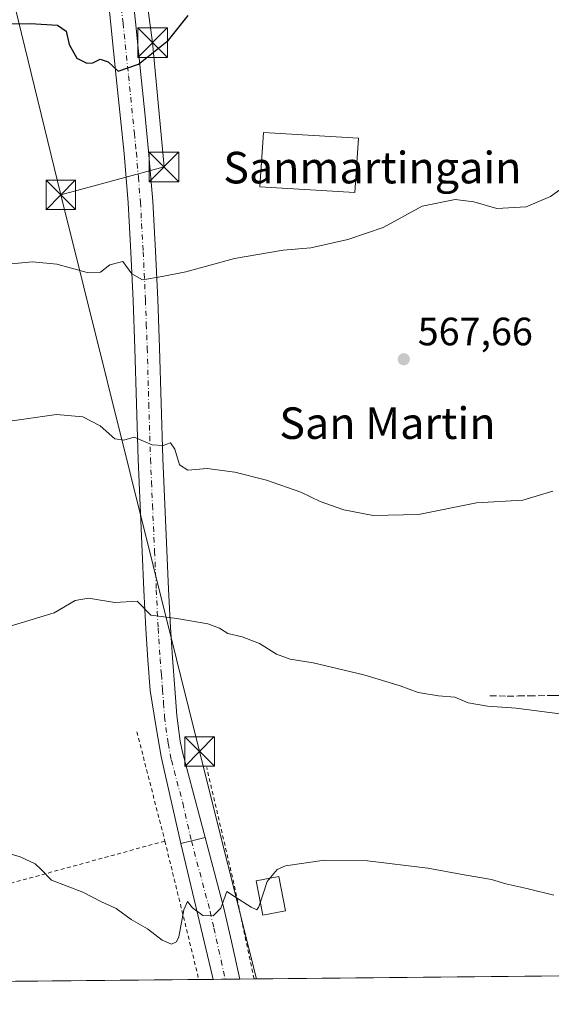
# Model space of a CAD drawing. Units: metres. Extents: x 566292 to 569715, y 4751886 to 4754233.
# Drawn here: x 566904 to 567039, y 4751886 to 4752136 of the extents above; entities that cross this region are included whole.
import ezdxf
from ezdxf.enums import TextEntityAlignment as Align

# ---------------------------------------------------------------- set-up
doc = ezdxf.new("R2010")
doc.units = ezdxf.units.M
doc.header["$MEASUREMENT"] = 0
for name, pattern in [('DGN Style 2', [1.6480167562047852, 0.988810053722871, -0.6592067024819142]), ('DGN Style 3', [2.307223458686699, 1.648016756204785, -0.6592067024819142]), ('DGN Style 4', [2.6384748266838614, 1.318413404963828, -0.6592067024819142, 0.001648016756204785, -0.6592067024819142])]:
    doc.linetypes.add(name, pattern=pattern)
for name, color, linetype, lineweight in [('Alambrada', 7, 'DGN Style 2', 0), ('Cima', 7, 'Continuous', 0), ('Comarca CxS', 21, 'Continuous', 0), ('Comunidad Autónoma CxS', 142, 'Continuous', 0), ('Curva de nivel maestra', 30, 'Continuous', 30), ('Curva de nivel normal', 30, 'Continuous', 0), ('Edificación industrial', 135, 'Continuous', 13), ('Edificación industrial Cxs', 135, 'Continuous', 13), ('Edificación ligera', 1, 'Continuous', 0), ('Edificación ligera Cxs', 1, 'Continuous', 0), ('Municipio CxS', 4, 'Continuous', 0), ('Pista pavimentada Cxs', 135, 'Continuous', 0), ('Pista pavimentada eje', 135, 'DGN Style 4', 0), ('Prado CxS', 92, 'Continuous', 0), ('Provincia CxS', 1, 'Continuous', 0), ('Punto de cota en terreno', 7, 'Continuous', 0), ('Rótulo de punto de cota en terreno', 7, 'Continuous', 0), ('Senda', 7, 'DGN Style 3', 0), ('Suelo desnudo CxS', 253, 'Continuous', 0), ('Tendido', 6, 'Continuous', 0), ('Texto cartográfico', 7, 'Continuous', 0), ('Torre de tendido puntual', 7, 'Continuous', 0)]:
    doc.layers.add(name, color=color, linetype=linetype, lineweight=lineweight)
doc.styles.add('Style-Arial', font='txt')

# ---------------------------------------------------------------- blocks, each defined once
blk = doc.blocks.new('*U10')
at = {"layer": 'Prado CxS', "color": 92, "linetype": 'Continuous', "lineweight": 0}
blk.add_polyline3d([(567606.5021000003, 4751898.789200001, 565.3521999999939), (566534.3146000003, 4751888.1864, 539.2544000000053)], dxfattribs=at)
blk = doc.blocks.new('5PATER')
at = {"layer": 'Suelo desnudo CxS', "linetype": 'Continuous', "lineweight": 0}
h = blk.add_hatch(color=51, dxfattribs=at)
edge = h.paths.add_edge_path()
edge.add_ellipse((0, 0), major_axis=(-0.1095731443231308, -0.1110710700762829), ratio=0.9994222409660322, start_angle=0, end_angle=360)
blk = doc.blocks.new('5TTEND')
at = {"layer": 'Cima', "color": 7, "linetype": 'Continuous', "lineweight": 0}
for p, q in [((-0.375, 0.3754), (0.375, -0.3746)), ((0.3720000000000001, 0.3784000000000001), (-0.3720000000000001, -0.3776))]:
    blk.add_line(p, q, dxfattribs=at)
at = {"layer": 'Cima', "color": 7, "linetype": 'Continuous', "lineweight": 0, "flags": 128}
blk.add_lwpolyline([(-0.375, -0.3746), (0.375, -0.3746), (0.375, 0.3754), (-0.375, 0.3754), (-0.3720000000000001, -0.3776)], dxfattribs=at)

msp = doc.modelspace()

# ---------------------------------------------------------------- linework, layer by layer
at = {"layer": 'Alambrada', "color": 7, "linetype": 'DGN Style 2', "lineweight": 0, "extrusion": (0.01595790842680053, -0.06232362261380472, 0.9979284098686309), "elevation": -286553.7025978186, "flags": 128}
msp.add_lwpolyline([(1727924.594130412, 4453611.449542838), (1727924.594130411, 4453582.806921743)], dxfattribs=at)
at = {"layer": 'Alambrada', "color": 7, "linetype": 'DGN Style 2', "lineweight": 0, "extrusion": (-0.943492153763781, -0.229438540032154, 0.2391244699609293), "elevation": -1625060.573876607, "flags": 128}
msp.add_lwpolyline([(-4483356.939228687, 400772.252199846), (-4483382.018826215, 400775.4221639191), (-4483411.845622307, 400776.445965506)], dxfattribs=at)
at = {"layer": 'Alambrada', "color": 7, "linetype": 'DGN Style 2', "lineweight": 0, "extrusion": (-0.2685562357970265, 0.865569713986564, 0.4226897425343437), "elevation": 3961104.566626166, "flags": 128}
msp.add_lwpolyline([(-1949615.477841483, -1846858.507411022), (-1949576.131408589, -1846861.627326843), (-1949561.427705421, -1846861.521177983)], dxfattribs=at)
at = {"layer": 'Alambrada', "color": 7, "linetype": 'DGN Style 2', "lineweight": 0, "extrusion": (-0.06550559264628783, -0.1157379439541049, 0.991117422741289), "elevation": -586563.475977006, "flags": 128}
msp.add_lwpolyline([(-1847220.302301283, 4375609.293458218), (-1847195.751321759, 4375582.979385847), (-1847195.570420236, 4375582.73801373)], dxfattribs=at)
at = {"layer": 'Comarca CxS', "color": 21, "linetype": 'Continuous', "lineweight": 0, "flags": 128}
msp.add_lwpolyline([(568741.7114906227, 4751910.015193759), (566314.2300005066, 4751886.009982439), (566291.8300005057, 4754199.469982416)], dxfattribs=at)
at = {"layer": 'Comunidad Autónoma CxS', "color": 142, "linetype": 'Continuous', "lineweight": 0, "flags": 128}
msp.add_lwpolyline([(568741.7114906227, 4751910.015193759), (566314.2300005066, 4751886.009982439), (566291.8300005057, 4754199.469982416)], dxfattribs=at)
at = {"layer": 'Curva de nivel maestra', "color": 30, "linetype": 'Continuous', "lineweight": 30, "elevation": 575, "flags": 128}
msp.add_lwpolyline([(566852, 4752139.940099999), (566868.4699999997, 4752135.4901), (566875.9400000004, 4752134.5601), (566880.3300000001, 4752134.690099999), (566884.4500000002, 4752135.0701), (566895.3799999999, 4752134.4801), (566907.0099999999, 4752134.5801), (566913.7999999998, 4752134.140100001), (566916.0099999999, 4752132.600099999), (566916.7999999998, 4752129.2501), (566918.6799999997, 4752125.800100001), (566921.2199999997, 4752124.4901), (566922.7999999998, 4752124.610099999), (566924.6500000004, 4752125.520099999), (566926.6500000004, 4752124.860099999), (566929.1399999997, 4752122.440099999), (566934.2999999998, 4752124.2401), (566941.9199999999, 4752130.340100001), (566946.8899999997, 4752136.5601)], dxfattribs=at)
at = {"layer": 'Curva de nivel normal', "color": 30, "linetype": 'Continuous', "lineweight": 0, "flags": 128}
for points, elevation in [([(567044.7999999998, 4752095.140000001), (567038.6799999997, 4752090.76), (567032.5, 4752088.100000001), (567025.0599999996, 4752087.66), (567019.2800000003, 4752089.359999999), (567014.5099999999, 4752089.970000001), (567006.1299999999, 4752088.26), (566996.3200000003, 4752082.850000001), (566992.3099999996, 4752081.49), (566987.3099999996, 4752079.850000001), (566977.9699999997, 4752077.74), (566970.9800000004, 4752077.08), (566958.6500000004, 4752075.01), (566946.3200000003, 4752071.600000001), (566940.3200000003, 4752070.439999999), (566935.3200000003, 4752069.619999999), (566932.6500000004, 4752071.119999999), (566930.3399999999, 4752074.289999999), (566927.0999999996, 4752073.41), (566924.6799999997, 4752071.560000001), (566921.3200000003, 4752071.460000001), (566913.6500000004, 4752073.539999999), (566907.4500000002, 4752074.140000001), (566898.4800000004, 4752073.359999999)], 570), ([(567039.2999999998, 4752016.029999999), (567031.6299999999, 4752013.76), (567019.9400000004, 4752013.050000001), (567005.2599999999, 4752010.15), (566993.75, 4752009.890000001), (566986.3399999999, 4752011.300000001), (566980.3300000001, 4752013.41), (566975.4400000004, 4752015.76), (566966.7599999999, 4752018.82), (566958.7199999997, 4752020.880000001), (566951.7400000002, 4752021.800000001), (566946.8300000001, 4752021.380000001), (566944.7300000004, 4752022.710000001), (566943.5700000003, 4752026.730000001), (566942.4600000001, 4752028.27), (566940.5999999996, 4752027.600000001), (566937.7800000003, 4752027.779999999), (566933.2699999996, 4752029.74), (566930.6500000004, 4752028.99), (566928.3200000003, 4752029.350000001), (566924.5999999996, 4752032.640000001), (566920.1900000004, 4752034.91), (566913.5999999996, 4752035.470000001), (566901.7400000002, 4752033.77)], 565), ([(566900.9900000002, 4751981.619999999), (566912.9800000004, 4751985.24), (566918.3200000003, 4751988.32), (566921.6500000004, 4751988.930000001), (566928.3200000003, 4751987.82), (566933.9800000004, 4751988.189999999), (566937.4600000001, 4751984.630000001), (566944, 4751983.800000001), (566951.9199999999, 4751982.390000001), (566954.8499999996, 4751981.350000001), (566956.9800000004, 4751979.939999999), (566960.6100000005, 4751979.119999999), (566964.9900000002, 4751977.460000001), (566969.2699999996, 4751974.75), (566972.7000000002, 4751973.460000001), (566978.5999999996, 4751972.550000001), (566991.4199999999, 4751969.52), (567000.6299999999, 4751966.689999999), (567005.1399999997, 4751965.029999999), (567010.3099999996, 4751964.220000001), (567014.4400000004, 4751963.850000001), (567017.8200000003, 4751962.439999999), (567022.7100000001, 4751961.539999999), (567029.9500000002, 4751961.060000001), (567041, 4751959.619999999)], 560), ([(566964.8679999998, 4751910.9266), (566964.7999999998, 4751910.720000001), (566964.3200000003, 4751909.980000001), (566962.8899999997, 4751910.619999999), (566958.9199999999, 4751913.199999999), (566956.6900000004, 4751914.600000001), (566955.1399999997, 4751910.380000001), (566953.2199999997, 4751908.390000001), (566950.6100000005, 4751908.539999999), (566948.0199999996, 4751910.470000001), (566946.7000000002, 4751912.060000001), (566945.8399999999, 4751909.99), (566944.5700000003, 4751903.08), (566943.9800000004, 4751901.83), (566942.6600000003, 4751901.27), (566940.3200000003, 4751902.27), (566936.6100000005, 4751905.15), (566932.5, 4751907.51), (566928.6600000003, 4751910.26), (566925, 4751912.01), (566920.2599999999, 4751914.41), (566912.2999999998, 4751917.439999999), (566909.6900000004, 4751920.16), (566908.1699999999, 4751921.640000001), (566904.3300000001, 4751923.350000001), (566898.9699999997, 4751925.01)], 555), ([(567039.5199999996, 4751913.689999999), (567032.7100000001, 4751915.390000001), (567027.3399999999, 4751916.57), (567023.7400000002, 4751917.619999999), (567016.8200000003, 4751918.779999999), (567007.5899999999, 4751920.5), (566992.3499999996, 4751922.4), (566981.4500000002, 4751922.57), (566971.54, 4751921.109999999), (566969.4100000003, 4751920.189999999), (566966.9000000004, 4751917.100000001), (566965.8887999998, 4751914.027799999)], 555), ([(566965.8887999998, 4751914.027799999), (566964.8679999998, 4751910.9266)], 555)]:
    msp.add_lwpolyline(points, dxfattribs=dict(at, elevation=elevation))
at = {"layer": 'Edificación industrial', "color": 135, "linetype": 'Continuous', "lineweight": 13}
msp.add_polyline3d([(566990.0345000001, 4752105.471200001, 572.053899999999), (566989.1182000004, 4752091.702500001, 571.0614999999962), (566965.0939999997, 4752093.1842, 571.562300000005), (566966.0102000004, 4752106.9529, 572.5292999999947), (566990.0345000001, 4752105.471200001, 572.053899999999)], dxfattribs=at)
at = {"layer": 'Edificación industrial Cxs', "color": 135, "linetype": 'Continuous', "lineweight": 13}
msp.add_3dface([(566990.0345000001, 4752105.471200001, 572.5292999999947), (566989.1182000004, 4752091.702500001, 572.5292999999947), (566965.0939999997, 4752093.1842, 572.5292999999947), (566966.0102000004, 4752106.9529, 572.5292999999947)], dxfattribs=at)
at = {"layer": 'Edificación ligera', "color": 1, "linetype": 'Continuous', "lineweight": 0}
msp.add_polyline3d([(566971.5683000004, 4751909.708000001, 554.9556000000011), (566965.8267000001, 4751908.5877, 555.8274999999994), (566964.1333, 4751917.266100001, 557.1046999999963), (566969.8749000002, 4751918.386399999, 556.1367000000029), (566971.5683000004, 4751909.708000001, 554.9556000000011)], dxfattribs=at)
at = {"layer": 'Edificación ligera Cxs', "color": 1, "linetype": 'Continuous', "lineweight": 0}
msp.add_3dface([(566971.5683000004, 4751909.708000001, 557.1046999999963), (566965.8267000001, 4751908.5877, 557.1046999999963), (566964.1333, 4751917.266100001, 557.1046999999963), (566969.8749000002, 4751918.386399999, 557.1046999999963)], dxfattribs=at)
at = {"layer": 'Municipio CxS', "color": 4, "linetype": 'Continuous', "lineweight": 0, "flags": 128}
msp.add_lwpolyline([(568741.7114906227, 4751910.015193759), (566314.2300005066, 4751886.009982439), (566291.8300005057, 4754199.469982416)], dxfattribs=at)
at = {"layer": 'Pista pavimentada Cxs', "color": 135, "linetype": 'Continuous', "lineweight": 0, "extrusion": (0.01610482179506516, 0.003979543469974777, 0.999862389506036), "elevation": 28597.80588743293, "flags": 128}
msp.add_lwpolyline([(4477170.942384417, -1690076.129816226), (4477170.942384418, -1690082.441145641)], dxfattribs=at)
msp.add_lwpolyline([(4477170.942384417, -1690076.129816226), (4477170.942384418, -1690082.441145641)], dxfattribs=at)
at = {"layer": 'Pista pavimentada Cxs', "color": 135, "linetype": 'Continuous', "lineweight": 0, "extrusion": (-0.5360151913303218, -0.2060173571525515, 0.8186846543175195), "elevation": -1282414.679416961, "flags": 128}
msp.add_lwpolyline([(-4232150.390776204, 1829271.081275989), (-4232151.152876857, 1829271.207703223), (-4232185.464739738, 1829276.793836598)], dxfattribs=at)
at = {"layer": 'Pista pavimentada Cxs', "color": 135, "linetype": 'Continuous', "lineweight": 0, "extrusion": (0.02246086352986883, 0.0002220266984709936, 0.9997476983287522), "elevation": 14342.72136625335, "flags": 128}
msp.add_lwpolyline([(4746056.096711665, -613735.3479615032), (4746056.096711665, -613728.6388411003)], dxfattribs=at)
at = {"layer": 'Pista pavimentada Cxs', "color": 135, "linetype": 'Continuous', "lineweight": 0}
for points in [[(566932.1501000002, 4752148.3301, 577.6891999999935), (566933.5301000001, 4752134.970100001, 576.1027000000031), (566934.9101, 4752121.630100001, 574.9392999999982), (566935.9001000002, 4752111.9301, 574.2737000000052), (566936.9001000002, 4752102.170100001, 573.8117000000057), (566937.9301000005, 4752089.520099999, 572.3163000000059), (566938.6401000004, 4752076.890100001, 571.6894999999931), (566939.2001, 4752064.6501, 569.8695000000008), (566939.6700999998, 4752052.4001, 568.5700999999972), (566940.0601000004, 4752038.3301, 566.8937000000005), (566940.5000999998, 4752024.3301, 565.1591000000044), (566941.0000999998, 4752012.690099999, 563.9030999999959), (566941.5201000003, 4752001.020099999, 562.3405000000057), (566941.9600999998, 4751991.2301, 562.1251000000047), (566942.4101, 4751981.5001, 560.7235999999976), (566942.9200999998, 4751973.800100001, 559.4600000000064), (566943.5601000004, 4751966.020099999, 558.7090999999928), (566944.0500999996, 4751959.200099999, 558.199099999998), (566944.9001000002, 4751952.670100001, 558.0724000000046), (566945.4401000004, 4751949.940099999, 557.9193999999989), (566951.1801000005, 4751928.2601, 556.7296999999963), (566945.0538999997, 4751926.746300001, 556.834400000007), (566940.7308999998, 4751945.7795, 558.024900000004), (566940.0312999999, 4751948.845899999, 558.2590000000055), (566938.8406999996, 4751956.121900001, 558.727899999998), (566937.3101000004, 4751965.540100001, 559.6082000000024), (566936.6801000005, 4751973.340100001, 559.8227999999945), (566936.1601, 4751981.1501, 560.8092999999935), (566935.7100999998, 4751990.940099999, 561.3940000000002), (566935.2701000003, 4752000.7401, 563.025999999998), (566934.7500999998, 4752012.420100001, 564.4585999999981), (566934.2401000002, 4752024.100099999, 565.5638000000035), (566933.8000999996, 4752038.1501, 567.1566000000021), (566933.4101, 4752052.190099999, 568.4698000000062), (566932.9501, 4752064.380100001, 571.1058000000048), (566932.3901000004, 4752076.5801, 572.2722000000067), (566931.6901000004, 4752089.090100001, 572.372000000003), (566930.6601, 4752101.600099999, 574.2409000000043), (566928.6801000005, 4752120.9901, 575.6852999999974), (566927.3000999996, 4752134.3301, 576.7351999999955), (566925.9301000005, 4752147.6801, 577.8499000000012)], [(566932.1501000002, 4752148.3301, 577.6891999999935), (566933.5301000001, 4752134.970100001, 576.1027000000031), (566934.9101, 4752121.630100001, 574.9392999999982), (566935.9001000002, 4752111.9301, 574.2737000000052), (566936.9001000002, 4752102.170100001, 573.8117000000057), (566937.9301000005, 4752089.520099999, 572.3163000000059), (566938.6401000004, 4752076.890100001, 571.6894999999931), (566939.2001, 4752064.6501, 569.8695000000008), (566939.6700999998, 4752052.4001, 568.5700999999972), (566940.0601000004, 4752038.3301, 566.8937000000005), (566940.5000999998, 4752024.3301, 565.1591000000044), (566941.0000999998, 4752012.690099999, 563.9030999999959), (566941.5201000003, 4752001.020099999, 562.3405000000057), (566941.9600999998, 4751991.2301, 562.1251000000047), (566942.4101, 4751981.5001, 560.7235999999976), (566942.9200999998, 4751973.800100001, 559.4600000000064), (566943.5601000004, 4751966.020099999, 558.7090999999928), (566944.0500999996, 4751959.200099999, 558.199099999998), (566944.9001000002, 4751952.670100001, 558.0724000000046), (566945.4401000004, 4751949.940099999, 557.9193999999989), (566951.1801000005, 4751928.2601, 556.7296999999963)], [(566945.0538999997, 4751926.746300001, 556.834400000007), (566940.7308999998, 4751945.7795, 558.024900000004), (566940.0312999999, 4751948.845899999, 558.2590000000055), (566938.8406999996, 4751956.121900001, 558.727899999998), (566937.3101000004, 4751965.540100001, 559.6082000000024), (566936.6801000005, 4751973.340100001, 559.8227999999945), (566936.1601, 4751981.1501, 560.8092999999935), (566935.7100999998, 4751990.940099999, 561.3940000000002), (566935.2701000003, 4752000.7401, 563.025999999998), (566934.7500999998, 4752012.420100001, 564.4585999999981), (566934.2401000002, 4752024.100099999, 565.5638000000035), (566933.8000999996, 4752038.1501, 567.1566000000021), (566933.4101, 4752052.190099999, 568.4698000000062), (566932.9501, 4752064.380100001, 571.1058000000048), (566932.3901000004, 4752076.5801, 572.2722000000067), (566931.6901000004, 4752089.090100001, 572.372000000003), (566930.6601, 4752101.600099999, 574.2409000000043), (566928.6801000005, 4752120.9901, 575.6852999999974), (566927.3000999996, 4752134.3301, 576.7351999999955), (566925.9301000005, 4752147.6801, 577.8499000000012)], [(566951.1801000005, 4751928.2601, 556.7296999999963), (566955.9301000005, 4751910.370100001, 555.5913), (566957.8501000004, 4751901.9001, 554.3546999999963), (566959.9787999997, 4751892.3957, 553.4033000000054)]]:
    msp.add_polyline3d(points, dxfattribs=at)
msp.add_polyline3d([(566945.0538999997, 4751926.746300001, 556.834400000007), (566951.1801000005, 4751928.2601, 556.7296999999963), (566955.9301000005, 4751910.370100001, 555.5913), (566957.8501000004, 4751901.9001, 554.3546999999963), (566959.9787999997, 4751892.3958, 553.4033000000054), (566953.2718000002, 4751892.329399999, 553.5540000000037), (566953.0948999999, 4751893.0779, 553.6266000000032)], close=True, dxfattribs=at)
at = {"layer": 'Pista pavimentada eje', "color": 135, "linetype": 'DGN Style 4', "lineweight": 0}
msp.add_polyline3d([(566929.7301000003, 4752141.325099999, 576.9079000000056), (566930.4151, 4752134.6501, 576.2963000000018), (566931.7950999998, 4752121.3101, 575.0099000000046), (566933.2801000001, 4752106.765100001, 573.7678000000016), (566933.7801000001, 4752101.8851, 573.5559999999969), (566934.2950999998, 4752095.630100001, 573.1790000000037), (566934.8101000004, 4752089.3051, 572.2553999999947), (566935.5151000004, 4752076.735099999, 571.5929999999935), (566936.0751, 4752064.515100001, 570.0056999999942), (566936.3101000004, 4752058.390100001, 568.8175999999949), (566936.5401, 4752052.295100001, 568.040399999998), (566936.9301000005, 4752038.2401, 566.3886999999959), (566937.3701, 4752024.215100001, 564.6796000000032), (566937.6250999998, 4752018.3751, 564.0106999999989), (566937.8750999998, 4752012.5551, 563.4663), (566938.3951000003, 4752000.880100001, 562.1872000000003), (566938.8350999998, 4751991.085100001, 561.2078000000038), (566939.2851, 4751981.325099999, 560.4073000000062), (566939.8000999996, 4751973.5701, 559.479600000006), (566940.1151000002, 4751969.670100001, 559.199299999993), (566940.4351000004, 4751965.780099999, 558.995299999995), (566940.6801000005, 4751962.370100001, 558.8343000000023), (566940.9351000004, 4751958.8851, 558.4296000000032), (566941.8101000004, 4751952.1601, 557.7480000000069), (566942.3701, 4751949.3301, 557.5225000000064), (566942.6651, 4751947.8651, 557.448000000004), (566945.5351, 4751937.0251, 557.0829999999987), (566947.7200999996, 4751927.405099999, 556.3010000000068), (566952.4700999996, 4751909.520099999, 555.1198000000004), (566953.4301000005, 4751905.2851, 554.7590999999958), (566955.2651000004, 4751897.110099999, 553.8413), (566956.3290999997, 4751892.3597, 553.3009000000021)], dxfattribs=at)
at = {"layer": 'Prado CxS', "color": 92, "linetype": 'Continuous', "lineweight": 0, "extrusion": (-0.03943546335454515, -0.0003900007995991473, 0.9992220434565026), "elevation": -23657.77861602774, "flags": 128}
msp.add_lwpolyline([(-4746053.304536783, 613458.0863191286), (-4746053.304536783, 613411.6456211713)], dxfattribs=at)
at = {"layer": 'Prado CxS', "color": 92, "linetype": 'Continuous', "lineweight": 0, "extrusion": (0.07487640040370841, 0.0007402690970547216, 0.9971925474371776), "elevation": 46521.08020273355, "flags": 128}
msp.add_lwpolyline([(4746055.175767547, -612138.1270348513), (4746055.175767547, -612134.4144309723)], dxfattribs=at)
at = {"layer": 'Prado CxS', "color": 92, "linetype": 'Continuous', "lineweight": 0, "extrusion": (0.04935763339196474, 0.0004875545632835198, 0.9987810502389862), "elevation": 30853.13879301857, "flags": 128}
msp.add_lwpolyline([(4746060.424215687, -613089.9737982941), (4746060.424215687, -613086.9126177152)], dxfattribs=at)
at = {"layer": 'Prado CxS', "color": 92, "linetype": 'Continuous', "lineweight": 0, "extrusion": (0.03925569604506424, 0.0003882762417943112, 0.9992291226588513), "elevation": 24654.26953773656, "flags": 128}
msp.add_lwpolyline([(4746052.47150386, -613435.708671327), (4746052.47150386, -613432.0558769434)], dxfattribs=at)
at = {"layer": 'Prado CxS', "color": 92, "linetype": 'Continuous', "lineweight": 0, "extrusion": (-0.01543479425993273, -0.0001530307729153033, 0.9998808647572651), "elevation": -8924.921802959398, "flags": 128}
msp.add_lwpolyline([(566904.6010080309, 4751891.121453202), (566900.9796765599, 4751891.085553201)], dxfattribs=at)
at = {"layer": 'Prado CxS', "color": 92, "linetype": 'Continuous', "lineweight": 0, "extrusion": (-0.002672746174696732, -2.643129815377808e-05, 0.9999964278582559), "elevation": -1087.654054397926, "flags": 128}
msp.add_lwpolyline([(567065.9338120779, 4751893.421911759), (566963.0534445388, 4751892.40451176)], dxfattribs=at)
at = {"layer": 'Provincia CxS', "color": 1, "linetype": 'Continuous', "lineweight": 0, "flags": 128}
msp.add_lwpolyline([(568741.7114906227, 4751910.015193759), (566314.2300005066, 4751886.009982439), (566291.8300005057, 4754199.469982416)], dxfattribs=at)
at = {"layer": 'Senda', "color": 7, "linetype": 'DGN Style 3', "lineweight": 0}
msp.add_polyline3d([(567023.3300999999, 4751964.190099999, 562.4829000000027), (567027.7401000002, 4751964.130100001, 563.7712000000029), (567030.5000999998, 4751964.140100001, 564.0097999999998), (567033.2500999998, 4751964.190099999, 564.1107000000047), (567039.1001000004, 4751964.2601, 563.5210999999981), (567044.9600999998, 4751964.3201, 562.7146999999968), (567048.7701000003, 4751964.5001, 561.8479999999981), (567052.5800999999, 4751964.700099999, 560.8386000000028), (567056.1901000004, 4751964.780099999, 560.565300000002), (567059.8101000004, 4751964.770099999, 560.6199000000051), (567066.0800999999, 4751964.610099999, 560.329700000002)], dxfattribs=at)
at = {"layer": 'Tendido', "color": 6, "linetype": 'Continuous', "lineweight": 0, "extrusion": (0.0187115112365012, -0.07655299598209199, 0.9968899227865693), "elevation": -352605.5439228331, "flags": 128}
msp.add_lwpolyline([(1679019.33276321, 4467698.084705378), (1679019.33276321, 4467807.260825929)], dxfattribs=at)
at = {"layer": 'Tendido', "color": 6, "linetype": 'Continuous', "lineweight": 0, "extrusion": (0.04083876053900501, 0.01106541097840605, 0.9991044751764036), "elevation": 76310.64738488481, "flags": 128}
msp.add_lwpolyline([(4438442.823211558, -1788341.342041653), (4438442.823211558, -1788368.438810028)], dxfattribs=at)
at = {"layer": 'Tendido', "color": 6, "linetype": 'Continuous', "lineweight": 0, "extrusion": (-0.9691254218310852, -0.2448414940092065, 0.02913004586438499), "elevation": -1712903.746953087, "flags": 128}
msp.add_lwpolyline([(-4468259.592569698, 50472.08714110594), (-4468319.000269201, 50476.56424105209), (-4468464.379775402, 50493.62167971446)], dxfattribs=at)
at = {"layer": 'Tendido', "color": 6, "linetype": 'Continuous', "lineweight": 0}
msp.add_polyline3d([(566756.1294, 4752489.673699999, 630.8984999999957), (566789.9299999997, 4752475.32, 628.3254000000015), (566830.6097999997, 4752456.9976, 620.3567999999941), (566848.7337999997, 4752426.9011, 614.0158999999985), (566873.2078, 4752382.054199999, 597.8524999999936), (566891.8609999996, 4752344.218699999, 592.8896999999997), (566908.0667000003, 4752289.846700001, 588.0233000000007), (566927.3812999995, 4752207.494999999, 582.8723999999929), (566937.8985000001, 4752129.7073, 576.0421999999963), (566940.7903000005, 4752098.220100001, 574.0825000000041)], dxfattribs=at)

# ---------------------------------------------------------------- block references
at = {"layer": 'Prado CxS', "color": 92, "linetype": 'Continuous', "lineweight": 0}
msp.add_blockref('*U10', (0, 0), dxfattribs=at)
at = {"layer": 'Punto de cota en terreno', "color": 7, "linetype": 'Continuous', "lineweight": 0, "xscale": 10, "yscale": 10, "zscale": 10}
msp.add_blockref('5PATER', (567001.5199999996, 4752049.480000001, 567.6600000000036), dxfattribs=at)
at = {"layer": 'Torre de tendido puntual', "color": 7, "linetype": 'Continuous', "lineweight": 0, "xscale": 10, "yscale": 10, "zscale": 10}
for p in [(566937.8985000001, 4752129.7073, 576.0421999999963), (566940.7903000005, 4752098.220100001, 574.0825000000041), (566914.6600000003, 4752091.140000001, 575.2290000000066), (566949.7883000001, 4751950.067500001, 558.1787999999942)]:
    msp.add_blockref('5TTEND', p, dxfattribs=at)

# ---------------------------------------------------------------- texts
at = {"layer": 'Rótulo de punto de cota en terreno', "color": 7, "linetype": 'Continuous', "lineweight": 0, "style": 'Style-Arial'}
msp.add_text('567,66', height=7.000000000000002, dxfattribs=at).set_placement((567005.0477999998, 4752053.0078))
at = {"layer": 'Texto cartográfico', "color": 7, "linetype": 'Continuous', "lineweight": 0, "style": 'Style-Arial'}
for s, p in [('Sanmartingain', (566993.5559902444, 4752098.040150001)), ('San Martin', (566997.3693439023, 4752033.280149999))]:
    msp.add_text(s, height=8, dxfattribs=at).set_placement(p, align=Align.MIDDLE_CENTER)

doc.saveas('drawing.dxf')
